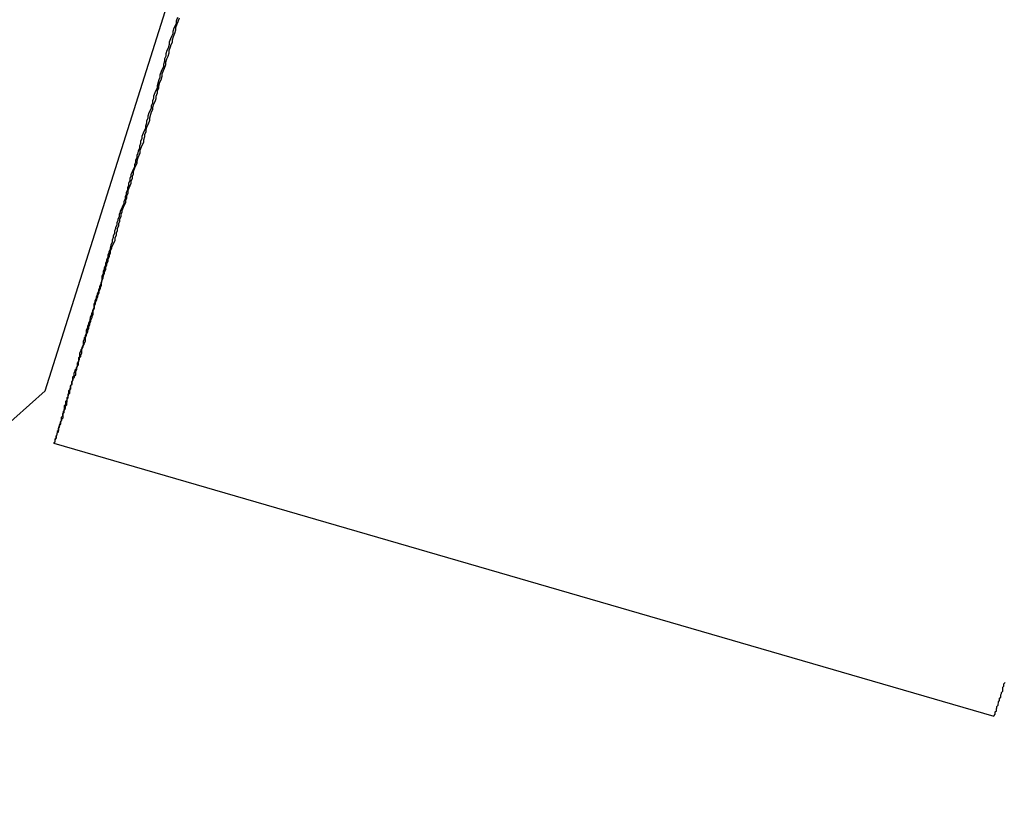
# Model space of a CAD drawing. Extents: x -82 to 82, y -22 to 22.
# Drawn here: x -48 to -48, y -3 to -2 of the extents above; entities that cross this region are included whole.
import ezdxf

# ---------------------------------------------------------------- set-up
doc = ezdxf.new("R2010")
doc.units = 0
doc.layers.get('0').update_dxf_attribs({"linetype": 'CONTINUOUS'})

msp = doc.modelspace()

# ---------------------------------------------------------------- linework, layer by layer
at = {"color": 0}
for points in [[(-47.9333, -2.5266), (-47.8165, -2.1574)], [(-47.9333, -2.5266), (-47.8165, -2.1574)], [(-47.9333, -2.5266), (-47.8165, -2.1574)], [(-47.9333, -2.5266), (-47.8165, -2.1574)], [(-47.9333, -2.5266), (-47.8165, -2.1574)], [(-47.9333, -2.5266), (-47.8165, -2.1574)], [(-47.9333, -2.5266), (-47.8165, -2.1574)], [(-47.9333, -2.5266), (-47.8165, -2.1574)], [(-47.9333, -2.5266), (-47.8165, -2.1574)], [(-47.9333, -2.5266), (-47.8165, -2.1574)], [(-47.9333, -2.5266), (-47.8165, -2.1574)], [(-47.9333, -2.5266), (-47.8165, -2.1574)], [(-47.9333, -2.5266), (-47.8165, -2.1574)], [(-47.9333, -2.5266), (-47.8165, -2.1574)], [(-47.9333, -2.5266), (-47.8165, -2.1574)], [(-47.9333, -2.5266), (-47.8165, -2.1574)], [(-47.9333, -2.5266), (-47.8165, -2.1574)], [(-47.9333, -2.5266), (-47.8165, -2.1574)], [(-47.9333, -2.5266), (-47.8165, -2.1574)], [(-47.9333, -2.5266), (-47.8165, -2.1574)], [(-47.9333, -2.5266), (-47.8165, -2.1574)], [(-47.8995, -2.4313), (-47.8998, -2.4322), (-47.8998, -2.4328), (-47.9001, -2.4334), (-47.9004, -2.434), (-47.9007, -2.4349), (-47.9007, -2.4355), (-47.901, -2.4361), (-47.9013, -2.4367), (-47.9016, -2.4376), (-47.9016, -2.4382), (-47.9019, -2.4391), (-47.9022, -2.4397), (-47.9025, -2.4406), (-47.9025, -2.4406), (-47.9025, -2.4412), (-47.9028, -2.4418), (-47.9028, -2.4424), (-47.9031, -2.4433), (-47.9031, -2.4439), (-47.9034, -2.4445), (-47.9037, -2.4451), (-47.904, -2.446), (-47.904, -2.4466), (-47.9043, -2.4472), (-47.9044, -2.4478), (-47.9047, -2.4487), (-47.9047, -2.4493), (-47.905, -2.4499), (-47.9053, -2.4505), (-47.9056, -2.4514), (-47.9056, -2.4514), (-47.9056, -2.452), (-47.9059, -2.4526), (-47.9059, -2.4532), (-47.9062, -2.4538), (-47.9062, -2.4544), (-47.9065, -2.455), (-47.9068, -2.4556), (-47.9071, -2.4565), (-47.9071, -2.4571), (-47.9074, -2.4577), (-47.9074, -2.4583), (-47.9077, -2.459), (-47.9077, -2.4596), (-47.908, -2.4602), (-47.9083, -2.4608), (-47.9086, -2.4617), (-47.9086, -2.4617), (-47.9086, -2.4623), (-47.9089, -2.4629), (-47.9089, -2.4635), (-47.9092, -2.4641), (-47.9092, -2.4647), (-47.9095, -2.4653), (-47.9096, -2.4659), (-47.9099, -2.4665), (-47.9099, -2.4671), (-47.9102, -2.4677), (-47.9102, -2.4683), (-47.9105, -2.4689), (-47.9105, -2.4695), (-47.9108, -2.4701), (-47.9111, -2.4707), (-47.9114, -2.4715), (-47.9114, -2.4715), (-47.9114, -2.4718), (-47.9117, -2.4724), (-47.9117, -2.473), (-47.912, -2.4736), (-47.912, -2.4742), (-47.9123, -2.4748), (-47.9123, -2.4754), (-47.9126, -2.476), (-47.9126, -2.4765), (-47.9129, -2.4771), (-47.9129, -2.4777), (-47.9132, -2.4783), (-47.9132, -2.4789), (-47.9135, -2.4795), (-47.9138, -2.4801), (-47.9141, -2.4807), (-47.9141, -2.4807), (-47.9141, -2.481), (-47.9144, -2.4816), (-47.9144, -2.4822), (-47.9147, -2.4828), (-47.9147, -2.4831), (-47.915, -2.4837), (-47.915, -2.4843), (-47.9153, -2.4849), (-47.9153, -2.4852), (-47.9156, -2.4858), (-47.9156, -2.4864), (-47.9159, -2.487), (-47.9159, -2.4875), (-47.9162, -2.4881), (-47.9162, -2.4887), (-47.9165, -2.4893), (-47.9165, -2.4893), (-47.9165, -2.4896), (-47.9167, -2.4902), (-47.9167, -2.4905), (-47.917, -2.4911), (-47.917, -2.4914), (-47.9173, -2.492), (-47.9173, -2.4926), (-47.9176, -2.4932), (-47.9176, -2.4935), (-47.9179, -2.4941), (-47.9179, -2.4946), (-47.9182, -2.4952), (-47.9182, -2.4955), (-47.9185, -2.4961), (-47.9185, -2.4967), (-47.9188, -2.4973), (-47.9188, -2.4973), (-47.9188, -2.4976), (-47.9188, -2.4982), (-47.9188, -2.4985), (-47.9191, -2.4991), (-47.9191, -2.4994), (-47.9194, -2.5), (-47.9194, -2.5003), (-47.9197, -2.5009), (-47.9197, -2.5012), (-47.92, -2.5018), (-47.92, -2.5021), (-47.9203, -2.5027), (-47.9203, -2.503), (-47.9206, -2.5036), (-47.9206, -2.504), (-47.9209, -2.5046), (-47.9209, -2.5046), (-47.9209, -2.5049), (-47.9209, -2.5052), (-47.9209, -2.5055), (-47.9212, -2.5061), (-47.9212, -2.5064), (-47.9215, -2.5069), (-47.9215, -2.5072), (-47.9218, -2.5078), (-47.9218, -2.5081), (-47.9219, -2.5084), (-47.9219, -2.5087), (-47.9222, -2.5093), (-47.9222, -2.5096), (-47.9225, -2.5102), (-47.9225, -2.5105), (-47.9228, -2.5111), (-47.9228, -2.5111), (-47.9228, -2.5114), (-47.9228, -2.5117), (-47.9228, -2.512), (-47.9231, -2.5125), (-47.9231, -2.5128), (-47.9233, -2.5131), (-47.9233, -2.5134), (-47.9236, -2.514), (-47.9236, -2.5143), (-47.9236, -2.5146), (-47.9236, -2.5149), (-47.9239, -2.5155), (-47.9239, -2.5158), (-47.9242, -2.5161), (-47.9242, -2.5164), (-47.9245, -2.517), (-47.9245, -2.517), (-47.9245, -2.5173), (-47.9245, -2.5176), (-47.9245, -2.5179), (-47.9248, -2.5182), (-47.9248, -2.5185), (-47.9248, -2.5188), (-47.9248, -2.5191), (-47.9251, -2.5195), (-47.9251, -2.5198), (-47.9251, -2.5201), (-47.9251, -2.5204), (-47.9254, -2.5207), (-47.9254, -2.521), (-47.9257, -2.5213), (-47.9257, -2.5216), (-47.926, -2.5222), (-47.926, -2.5222), (-47.926, -2.5222), (-47.926, -2.5225), (-47.926, -2.5228), (-47.9263, -2.5231), (-47.9263, -2.5234), (-47.9263, -2.5237), (-47.9263, -2.524), (-47.9266, -2.5243), (-47.9266, -2.5245), (-47.9266, -2.5248), (-47.9266, -2.5251), (-47.9269, -2.5254), (-47.9269, -2.5257), (-47.927, -2.526), (-47.927, -2.5263), (-47.9273, -2.5266), (-47.9273, -2.5266), (-47.9273, -2.5266), (-47.9273, -2.5269), (-47.9273, -2.5272), (-47.9275, -2.5275), (-47.9275, -2.5275), (-47.9275, -2.5278), (-47.9275, -2.5281), (-47.9278, -2.5284), (-47.9278, -2.5284), (-47.9278, -2.5287), (-47.9278, -2.529), (-47.9281, -2.5293), (-47.9281, -2.5295), (-47.9281, -2.5298), (-47.9281, -2.5301), (-47.9284, -2.5304), (-47.9284, -2.5304), (-47.9284, -2.5304), (-47.9284, -2.5307), (-47.9284, -2.5307), (-47.9284, -2.531), (-47.9284, -2.531), (-47.9284, -2.5313), (-47.9284, -2.5316), (-47.9287, -2.5319), (-47.9287, -2.5319), (-47.9287, -2.5322), (-47.9287, -2.5322), (-47.9289, -2.5325), (-47.9289, -2.5325), (-47.9289, -2.5328), (-47.9289, -2.5331), (-47.9292, -2.5334), (-47.9292, -2.5334), (-47.9292, -2.5334), (-47.9292, -2.5337), (-47.9292, -2.5337), (-47.9292, -2.534), (-47.9292, -2.534), (-47.9292, -2.5343), (-47.9292, -2.5343), (-47.9295, -2.5346), (-47.9295, -2.5346), (-47.9295, -2.5349), (-47.9295, -2.5349), (-47.9296, -2.5352), (-47.9296, -2.5352), (-47.9296, -2.5355), (-47.9296, -2.5356), (-47.9299, -2.5359), (-47.9299, -2.5359), (-47.9299, -2.5359), (-47.9299, -2.5361), (-47.9299, -2.5361), (-47.9299, -2.5364), (-47.9299, -2.5364), (-47.9299, -2.5367), (-47.9299, -2.5367), (-47.9302, -2.537), (-47.9302, -2.537), (-47.9302, -2.5373), (-47.9302, -2.5373), (-47.9303, -2.5376), (-47.9303, -2.5376), (-47.9303, -2.5379), (-47.9303, -2.5379), (-47.9306, -2.5382), (-47.9306, -2.5382), (-47.9306, -2.5382), (-47.9306, -2.5382), (-47.9306, -2.5382), (-47.9306, -2.5385), (-47.9306, -2.5385), (-47.9306, -2.5388), (-47.9306, -2.5388), (-47.9308, -2.5391), (-47.9308, -2.5391), (-47.9308, -2.5391), (-47.9308, -2.5391), (-47.9308, -2.5394), (-47.9308, -2.5394), (-47.9308, -2.5397), (-47.9308, -2.5397), (-47.9311, -2.54)], [(-47.9311, -2.54), (-47.931, -2.5398), (-47.931, -2.5398), (-47.9307, -2.5395), (-47.9307, -2.5395), (-47.9307, -2.5395), (-47.9307, -2.5395), (-47.9307, -2.5392), (-47.9307, -2.5392), (-47.9307, -2.5392), (-47.9307, -2.5392), (-47.9307, -2.5389), (-47.9307, -2.5389), (-47.9307, -2.5389), (-47.9307, -2.5389), (-47.9307, -2.5389), (-47.9307, -2.5389), (-47.9307, -2.5389), (-47.9307, -2.5389), (-47.9307, -2.5389), (-47.9304, -2.5386), (-47.9304, -2.5386), (-47.9304, -2.5383), (-47.9304, -2.5383), (-47.9304, -2.538), (-47.9304, -2.538), (-47.9304, -2.538), (-47.9304, -2.538), (-47.9302, -2.5377), (-47.9302, -2.5377), (-47.9302, -2.5377), (-47.9302, -2.5377), (-47.9302, -2.5374), (-47.9302, -2.5374), (-47.9302, -2.5374), (-47.9302, -2.5374), (-47.9302, -2.5374), (-47.9299, -2.5371), (-47.9299, -2.5371), (-47.9299, -2.5368), (-47.9299, -2.5368), (-47.9299, -2.5365), (-47.9299, -2.5365), (-47.9299, -2.5362), (-47.9299, -2.5362), (-47.9296, -2.5359), (-47.9296, -2.5359), (-47.9296, -2.5356), (-47.9296, -2.5356), (-47.9296, -2.5353), (-47.9296, -2.5353), (-47.9296, -2.5353), (-47.9296, -2.5353), (-47.9296, -2.5353), (-47.9293, -2.535), (-47.9293, -2.5347), (-47.9293, -2.5344), (-47.9293, -2.5344), (-47.929, -2.5341), (-47.929, -2.5341), (-47.929, -2.5338), (-47.929, -2.5338), (-47.9287, -2.5335), (-47.9287, -2.5333), (-47.9287, -2.533), (-47.9287, -2.533), (-47.9287, -2.5327), (-47.9287, -2.5327), (-47.9287, -2.5324), (-47.9287, -2.5324), (-47.9287, -2.5324), (-47.9284, -2.5321), (-47.9284, -2.5318), (-47.9284, -2.5315), (-47.9284, -2.5314), (-47.9281, -2.5311), (-47.9281, -2.5308), (-47.9281, -2.5305), (-47.9281, -2.5305), (-47.9278, -2.5302), (-47.9278, -2.5299), (-47.9278, -2.5296), (-47.9278, -2.5296), (-47.9277, -2.5293), (-47.9277, -2.529), (-47.9277, -2.5287), (-47.9277, -2.5287), (-47.9277, -2.5287), (-47.9274, -2.5284), (-47.9274, -2.5281), (-47.9273, -2.5278), (-47.9273, -2.5275), (-47.927, -2.5272), (-47.927, -2.5269), (-47.927, -2.5266), (-47.927, -2.5264), (-47.9267, -2.5261), (-47.9267, -2.5258), (-47.9267, -2.5255), (-47.9267, -2.5252), (-47.9264, -2.5249), (-47.9264, -2.5246), (-47.9264, -2.5243), (-47.9264, -2.5243), (-47.9264, -2.5243), (-47.9261, -2.5237), (-47.9261, -2.5234), (-47.9258, -2.5231), (-47.9258, -2.5228), (-47.9255, -2.5225), (-47.9255, -2.5222), (-47.9255, -2.5219), (-47.9255, -2.5216), (-47.9252, -2.5212), (-47.9252, -2.5209), (-47.9251, -2.5206), (-47.9251, -2.5203), (-47.9248, -2.52), (-47.9248, -2.5197), (-47.9248, -2.5194), (-47.9248, -2.5191), (-47.9248, -2.5191), (-47.9245, -2.5185), (-47.9245, -2.5182), (-47.9242, -2.5178), (-47.9242, -2.5175), (-47.9239, -2.5169), (-47.9239, -2.5166), (-47.9239, -2.5163), (-47.9239, -2.516), (-47.9236, -2.5154), (-47.9236, -2.5151), (-47.9233, -2.5148), (-47.9233, -2.5145), (-47.923, -2.5139), (-47.923, -2.5136), (-47.923, -2.5133), (-47.923, -2.513), (-47.923, -2.513), (-47.9227, -2.5124), (-47.9227, -2.5121), (-47.9224, -2.5115), (-47.9224, -2.5112), (-47.9221, -2.5106), (-47.9221, -2.5103), (-47.9219, -2.5097), (-47.9219, -2.5094), (-47.9216, -2.5088), (-47.9216, -2.5085), (-47.9213, -2.5079), (-47.9213, -2.5076), (-47.921, -2.507), (-47.921, -2.5067), (-47.921, -2.5064), (-47.921, -2.5061), (-47.921, -2.5061), (-47.9207, -2.5055), (-47.9207, -2.5049), (-47.9204, -2.5043), (-47.9204, -2.504), (-47.9201, -2.5034), (-47.9201, -2.5031), (-47.9198, -2.5025), (-47.9198, -2.5022), (-47.9195, -2.5016), (-47.9195, -2.5011), (-47.9192, -2.5005), (-47.9192, -2.5002), (-47.9189, -2.4996), (-47.9189, -2.4993), (-47.9188, -2.4987), (-47.9188, -2.4984), (-47.9188, -2.4984), (-47.9185, -2.4978), (-47.9184, -2.4972), (-47.9181, -2.4966), (-47.9181, -2.4962), (-47.9178, -2.4956), (-47.9178, -2.495), (-47.9175, -2.4944), (-47.9175, -2.4941), (-47.9172, -2.4935), (-47.9172, -2.4929), (-47.9169, -2.4923), (-47.9169, -2.492), (-47.9166, -2.4914), (-47.9166, -2.4908), (-47.9163, -2.4902), (-47.9163, -2.4899), (-47.9163, -2.4899), (-47.916, -2.4893), (-47.9157, -2.4887), (-47.9154, -2.4881), (-47.9154, -2.4875), (-47.9151, -2.4869), (-47.9151, -2.4863), (-47.9148, -2.4857), (-47.9148, -2.4851), (-47.9145, -2.4845), (-47.9145, -2.4839), (-47.9142, -2.4833), (-47.9142, -2.4827), (-47.9139, -2.4821), (-47.9139, -2.4815), (-47.9136, -2.4809), (-47.9136, -2.4806), (-47.9136, -2.4806), (-47.9133, -2.4797), (-47.913, -2.4791), (-47.9127, -2.4785), (-47.9127, -2.4779), (-47.9124, -2.4773), (-47.9124, -2.4767), (-47.9121, -2.4761), (-47.9121, -2.4755), (-47.9118, -2.4748), (-47.9116, -2.4742), (-47.9113, -2.4736), (-47.9113, -2.473), (-47.911, -2.4724), (-47.911, -2.4718), (-47.9107, -2.4712), (-47.9107, -2.4706), (-47.9107, -2.4706), (-47.9104, -2.4697), (-47.9101, -2.4691), (-47.9098, -2.4685), (-47.9098, -2.4679), (-47.9095, -2.467), (-47.9093, -2.4664), (-47.909, -2.4658), (-47.909, -2.4652), (-47.9087, -2.4643), (-47.9084, -2.4637), (-47.9081, -2.4631), (-47.9081, -2.4625), (-47.9078, -2.4617), (-47.9078, -2.4611), (-47.9075, -2.4605), (-47.9075, -2.4599), (-47.9075, -2.4599), (-47.9072, -2.459), (-47.9069, -2.4584), (-47.9066, -2.4575), (-47.9066, -2.4569), (-47.9063, -2.456), (-47.9061, -2.4554), (-47.9058, -2.4548), (-47.9058, -2.4542), (-47.9055, -2.4533), (-47.9052, -2.4527), (-47.9049, -2.452), (-47.9049, -2.4514), (-47.9046, -2.4505), (-47.9046, -2.4499), (-47.9043, -2.4493), (-47.9043, -2.4487), (-47.9043, -2.4487), (-47.904, -2.4478), (-47.9037, -2.4472), (-47.9034, -2.4463), (-47.9034, -2.4457), (-47.9031, -2.4448), (-47.9028, -2.4442), (-47.9025, -2.4433), (-47.9025, -2.4427), (-47.9022, -2.4418), (-47.9019, -2.4412), (-47.9016, -2.4403), (-47.9016, -2.4397), (-47.9013, -2.4388), (-47.9011, -2.4382), (-47.9008, -2.4376), (-47.9008, -2.437), (-47.9008, -2.437), (-47.9005, -2.4361), (-47.9002, -2.4353), (-47.8999, -2.4344), (-47.8999, -2.4338), (-47.8996, -2.4329), (-47.8993, -2.4323), (-47.899, -2.4314)], [(-48.2236, -2.636), (-48.197, -2.636), (-48.1706, -2.6345), (-48.1444, -2.6311), (-48.1187, -2.6261), (-48.0931, -2.6192), (-48.0682, -2.6108), (-48.0437, -2.6007), (-48.02, -2.5891), (-47.9969, -2.5758), (-47.9748, -2.5609), (-47.9534, -2.5445), (-47.9333, -2.5266)], [(-47.9333, -2.5266), (-47.9333, -2.5266)], [(-47.9311, -2.54), (-47.9311, -2.54)], [(-47.9311, -2.54), (-47.691, -2.6097)], [(-47.9311, -2.54), (-47.691, -2.6097)], [(-47.9311, -2.54), (-47.691, -2.6097)], [(-47.9311, -2.54), (-47.691, -2.6097)], [(-47.9311, -2.54), (-47.691, -2.6097)], [(-47.9311, -2.54), (-47.691, -2.6097)], [(-47.9311, -2.54), (-47.691, -2.6097)], [(-47.9311, -2.54), (-47.691, -2.6097)], [(-47.9311, -2.54), (-47.691, -2.6097)], [(-47.9311, -2.54), (-47.691, -2.6097)], [(-47.9311, -2.54), (-47.691, -2.6097)], [(-47.9311, -2.54), (-47.691, -2.6097)], [(-47.9311, -2.54), (-47.691, -2.6097)], [(-47.9311, -2.54), (-47.691, -2.6097)], [(-47.9311, -2.54), (-47.691, -2.6097)], [(-47.9311, -2.54), (-47.691, -2.6097)], [(-47.9311, -2.54), (-47.691, -2.6097)], [(-47.9311, -2.54), (-47.691, -2.6097)], [(-47.9311, -2.54), (-47.691, -2.6097)], [(-47.9311, -2.54), (-47.691, -2.6097)], [(-47.9311, -2.54), (-47.691, -2.6097)], [(-47.691, -2.6097), (-47.6909, -2.6095), (-47.6909, -2.6095), (-47.6906, -2.6092), (-47.6906, -2.6092), (-47.6906, -2.6092), (-47.6906, -2.6092), (-47.6906, -2.6089), (-47.6906, -2.6089), (-47.6906, -2.6089), (-47.6906, -2.6089), (-47.6906, -2.6086), (-47.6906, -2.6086), (-47.6906, -2.6086), (-47.6906, -2.6086), (-47.6906, -2.6086), (-47.6906, -2.6086), (-47.6906, -2.6086), (-47.6906, -2.6086), (-47.6906, -2.6086), (-47.6903, -2.6083), (-47.6903, -2.6083), (-47.6903, -2.6081), (-47.6903, -2.6081), (-47.6903, -2.6078), (-47.6903, -2.6078), (-47.6903, -2.6078), (-47.6903, -2.6078), (-47.6902, -2.6075), (-47.6902, -2.6075), (-47.6902, -2.6075), (-47.6902, -2.6075), (-47.6902, -2.6072), (-47.6902, -2.6072), (-47.6902, -2.6072), (-47.6902, -2.6072), (-47.6902, -2.6072), (-47.6899, -2.6069), (-47.6899, -2.6069), (-47.6899, -2.6066), (-47.6899, -2.6066), (-47.6898, -2.6063), (-47.6898, -2.6063), (-47.6898, -2.606), (-47.6898, -2.606), (-47.6895, -2.6057), (-47.6895, -2.6057), (-47.6895, -2.6054), (-47.6895, -2.6054), (-47.6895, -2.6051), (-47.6895, -2.6051), (-47.6895, -2.6051), (-47.6895, -2.6051), (-47.6895, -2.6051), (-47.6892, -2.6048), (-47.6892, -2.6045), (-47.6892, -2.6042), (-47.6892, -2.6042), (-47.689, -2.6039), (-47.689, -2.6039), (-47.689, -2.6036), (-47.689, -2.6036), (-47.6887, -2.6033), (-47.6887, -2.6032), (-47.6887, -2.6029), (-47.6887, -2.6029), (-47.6887, -2.6026), (-47.6887, -2.6026), (-47.6887, -2.6023), (-47.6887, -2.6023), (-47.6887, -2.6023), (-47.6884, -2.602), (-47.6884, -2.6017), (-47.6884, -2.6014), (-47.6884, -2.6014), (-47.6881, -2.6011)], [(-47.691, -2.6097), (-47.691, -2.6097)]]:
    msp.add_lwpolyline(points, dxfattribs=at)

doc.saveas('drawing.dxf')
